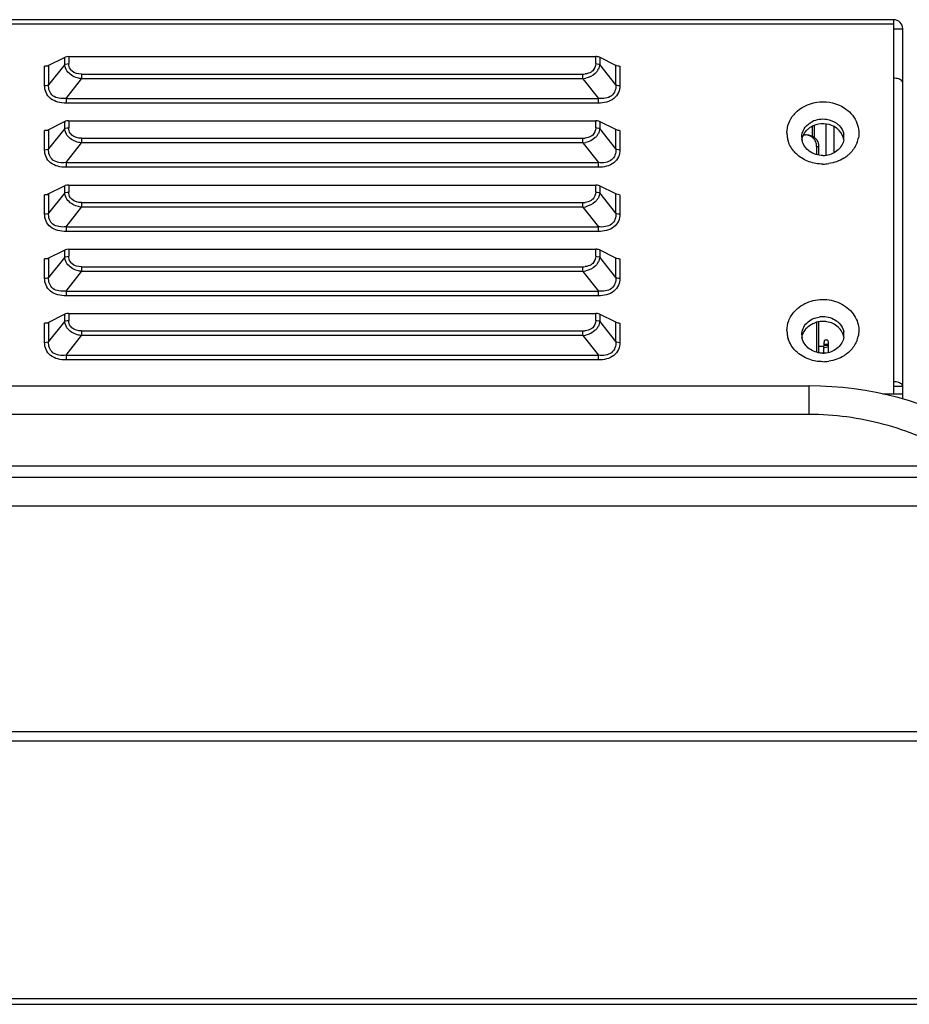
# Model space of a CAD drawing. Units: millimetres. Extents: x -1626 to 6674, y 0 to 4032.
# Drawn here: x 1593 to 1671, y 2720 to 2807 of the extents above; entities that cross this region are included whole.
import ezdxf

# ---------------------------------------------------------------- set-up
doc = ezdxf.new("R2010")
doc.units = ezdxf.units.MM
for name, color, linetype in [('004_036_0004DXF_CONTINUOUS_LINE', 7, 'Continuous'), ('11751901-M04DXF_CONTINUOUS_LINE', 7, 'Continuous'), ('K75VE-BOP186DXF_CONTINUOUS_LINE', 7, 'Continuous'), ('L65LA-LGM311DXF_CONTINUOUS_LINE', 7, 'Continuous'), ('S75CA-LGM351DXF_CONTINUOUS_LINE', 7, 'Continuous'), ('T86PB-CLA110DXF_CONTINUOUS_LINE', 7, 'Continuous')]:
    doc.layers.add(name, color=color, linetype=linetype)

msp = doc.modelspace()

# ---------------------------------------------------------------- linework, layer by layer
at = {"layer": '004_036_0004DXF_CONTINUOUS_LINE', "color": 0, "linetype": 'Continuous'}
for p, q in [((1662.586, 2778.081), (1663.052, 2778.081)), ((1663.052, 2777.467), (1663.052, 2778.081)), ((1663.052, 2777.954), (1663.462, 2778.064)), ((1663.055, 2778.231), (1663.053, 2778.171)), ((1663.054, 2778.171), (1663.462, 2778.171)), ((1663.462, 2778.231), (1663.055, 2778.231)), ((1663.359, 2778.631), (1663.165, 2778.631)), ((1663.462, 2777.539), (1663.462, 2778.456))]:
    msp.add_line(p, q, dxfattribs=at)
for centre, radius, start, end in [((1669.627, 2778.017), 6.576, 178.65534, 179.43837), ((1663.262, 2778.456), 0.2, 0, 181.04383)]:
    msp.add_arc(centre, radius, start, end, dxfattribs=at)
msp.add_open_spline([(1663.056, 2778.452), (1663.058, 2778.379), (1663.056, 2778.305), (1663.055, 2778.231)], degree=3, dxfattribs=at)
at = {"layer": '11751901-M04DXF_CONTINUOUS_LINE', "color": 0, "linetype": 'Continuous'}
for p, q in [((127.567, 2774.606), (1661.767, 2774.606)), ((1661.767, 2772.106), (1661.767, 2774.606)), ((1661.767, 2772.106), (1326.152, 2772.106)), ((1328.75, 2767.606), (1676.26, 2767.606)), ((1321.822, 2766.606), (1682.322, 2766.606)), ((1321.822, 2764.106), (1681.188, 2764.106))]:
    msp.add_line(p, q, dxfattribs=at)
msp.add_arc((1661.767, 2744.606), 30, 60, 90, dxfattribs=at)
msp.add_open_spline([(1674.267, 2768.757), (1672.403, 2769.833), (1668.335, 2771.527), (1663.965, 2772.106), (1661.767, 2772.106)], degree=3, knots=[0, 0, 0, 0, 0.494823, 1, 1, 1, 1], dxfattribs=at)
at = {"layer": 'K75VE-BOP186DXF_CONTINUOUS_LINE', "color": 0, "linetype": 'Continuous'}
for p, q in [((55.967, 2744.306), (1733.367, 2744.306)), ((55.967, 2743.506), (1733.367, 2743.506)), ((40.267, 2720.406), (1749.067, 2720.406)), ((47.967, 2720.906), (1741.367, 2720.906))]:
    msp.add_line(p, q, dxfattribs=at)
at = {"layer": 'L65LA-LGM311DXF_CONTINUOUS_LINE', "color": 0, "linetype": 'Continuous'}
for p, q in [((1661.268, 2796.606), (1661.427, 2796.606)), ((1662.412, 2795.606), (1662.586, 2795.606)), ((1662.412, 2795.606), (1662.412, 2794.881)), ((1662.586, 2795.606), (1662.586, 2794.84)), ((1662.412, 2780.182), (1662.412, 2777.56)), ((1662.586, 2780.222), (1662.586, 2777.52))]:
    msp.add_line(p, q, dxfattribs=at)
for points, knots in [([(1662.412, 2795.606), (1662.412, 2795.736), (1662.361, 2795.998), (1662.143, 2796.331), (1661.815, 2796.554), (1661.556, 2796.606), (1661.427, 2796.606)], [0, 0, 0, 0, 0.251784, 0.5025, 0.751752, 1, 1, 1, 1]), ([(1661.601, 2796.606), (1661.729, 2796.606), (1661.989, 2796.554), (1662.316, 2796.331), (1662.535, 2795.998), (1662.586, 2795.736), (1662.586, 2795.606)], [0, 0, 0, 0, 0.248248, 0.4975, 0.748216, 1, 1, 1, 1])]:
    msp.add_open_spline(points, degree=3, knots=knots, dxfattribs=at)
at = {"layer": 'S75CA-LGM351DXF_CONTINUOUS_LINE', "color": 0, "linetype": 'Continuous'}
for p, q in [((1669.162, 2806.706), (521.509, 2806.706)), ((1669.162, 2806.706), (1669.162, 2773.904)), ((1669.162, 2806.306), (1300.667, 2806.306)), ((1669.162, 2805.906), (1669.962, 2805.906)), ((1669.962, 2773.463), (1669.962, 2805.906)), ((1596.515, 2803.402), (1594.984, 2802.631)), ((1596.515, 2802.788), (1596.515, 2803.402)), ((1596.869, 2803.476), (1643.055, 2803.476)), ((1596.869, 2803.476), (1596.869, 2802.861)), ((1643.055, 2802.861), (1643.055, 2803.476)), ((1644.815, 2802.699), (1643.384, 2803.414)), ((1643.408, 2803.402), (1643.408, 2802.788)), ((1595.084, 2802.626), (1594.755, 2802.626)), ((1594.755, 2800.936), (1594.755, 2802.626)), ((1596.515, 2802.788), (1595.108, 2801.009)), ((1595.108, 2802.699), (1595.108, 2801.009)), ((1644.815, 2801.009), (1643.408, 2802.788)), ((1644.815, 2801.009), (1644.815, 2802.699)), ((1645.169, 2802.626), (1645.169, 2800.936)), ((1596.636, 2799.808), (1597.998, 2801.53)), ((1597.998, 2801.939), (1641.926, 2801.939)), ((1597.998, 2801.939), (1597.998, 2801.53)), ((1641.926, 2801.53), (1597.998, 2801.53)), ((1641.926, 2801.53), (1641.926, 2801.939)), ((1641.926, 2801.53), (1643.288, 2799.808)), ((1596.636, 2799.808), (1643.288, 2799.808)), ((1596.636, 2799.808), (1596.636, 2799.399)), ((1643.288, 2799.399), (1643.288, 2799.808)), ((1643.288, 2799.399), (1596.636, 2799.399)), ((1596.869, 2797.846), (1643.055, 2797.846)), ((1596.869, 2797.846), (1596.869, 2797.232)), ((1643.055, 2797.232), (1643.055, 2797.846)), ((1595.084, 2796.996), (1594.755, 2796.996)), ((1594.755, 2795.306), (1594.755, 2796.996)), ((1596.515, 2797.773), (1594.984, 2797.002)), ((1596.515, 2797.158), (1595.108, 2795.38)), ((1595.108, 2797.07), (1595.108, 2795.38)), ((1596.515, 2797.158), (1596.515, 2797.773)), ((1644.815, 2797.07), (1643.384, 2797.785)), ((1643.408, 2797.773), (1643.408, 2797.158)), ((1644.815, 2795.38), (1643.408, 2797.158)), ((1644.815, 2795.38), (1644.815, 2797.07)), ((1645.169, 2796.996), (1645.169, 2795.306)), ((1597.998, 2796.31), (1641.926, 2796.31)), ((1597.998, 2796.31), (1597.998, 2795.9)), ((1641.926, 2795.9), (1641.926, 2796.31)), ((1596.636, 2794.179), (1597.998, 2795.9)), ((1641.926, 2795.9), (1597.998, 2795.9)), ((1641.926, 2795.9), (1643.288, 2794.179)), ((1596.636, 2794.179), (1643.288, 2794.179)), ((1596.636, 2794.179), (1596.636, 2793.77)), ((1643.288, 2793.77), (1596.636, 2793.77)), ((1643.288, 2793.77), (1643.288, 2794.179)), ((1596.515, 2792.144), (1594.984, 2791.373)), ((1596.515, 2791.529), (1596.515, 2792.144)), ((1596.869, 2792.217), (1643.055, 2792.217)), ((1596.869, 2792.217), (1596.869, 2791.602)), ((1643.055, 2791.602), (1643.055, 2792.217)), ((1644.815, 2791.44), (1643.384, 2792.156)), ((1643.408, 2792.144), (1643.408, 2791.529)), ((1595.084, 2791.367), (1594.755, 2791.367)), ((1594.755, 2789.677), (1594.755, 2791.367)), ((1596.515, 2791.529), (1595.108, 2789.751)), ((1595.108, 2791.44), (1595.108, 2789.751)), ((1644.815, 2789.75), (1643.408, 2791.529)), ((1644.815, 2789.75), (1644.815, 2791.44)), ((1645.169, 2791.367), (1645.169, 2789.677)), ((1596.636, 2788.55), (1597.998, 2790.271)), ((1597.998, 2790.681), (1641.926, 2790.681)), ((1597.998, 2790.681), (1597.998, 2790.271)), ((1641.926, 2790.271), (1597.998, 2790.271)), ((1641.926, 2790.271), (1641.926, 2790.681)), ((1641.926, 2790.271), (1643.288, 2788.55)), ((1596.636, 2788.55), (1643.288, 2788.55)), ((1596.636, 2788.55), (1596.636, 2788.141)), ((1643.288, 2788.141), (1643.288, 2788.55)), ((1643.288, 2788.141), (1596.636, 2788.141)), ((1596.515, 2786.515), (1594.984, 2785.743)), ((1596.515, 2785.9), (1595.108, 2784.121)), ((1595.108, 2785.811), (1595.108, 2784.121)), ((1596.515, 2785.9), (1596.515, 2786.515)), ((1596.869, 2786.588), (1643.055, 2786.588)), ((1596.869, 2786.588), (1596.869, 2785.973)), ((1643.055, 2785.973), (1643.055, 2786.588)), ((1644.815, 2785.811), (1643.384, 2786.527)), ((1643.408, 2786.515), (1643.408, 2785.9)), ((1644.815, 2784.121), (1643.408, 2785.9)), ((1644.815, 2784.121), (1644.815, 2785.811)), ((1595.084, 2785.738), (1594.755, 2785.738)), ((1594.755, 2784.048), (1594.755, 2785.738)), ((1597.998, 2785.051), (1641.926, 2785.051)), ((1597.998, 2785.051), (1597.998, 2784.642)), ((1641.926, 2784.642), (1641.926, 2785.051)), ((1645.169, 2785.738), (1645.169, 2784.048)), ((1596.636, 2782.921), (1597.998, 2784.642)), ((1641.926, 2784.642), (1597.998, 2784.642)), ((1641.926, 2784.642), (1643.288, 2782.921)), ((1596.636, 2782.921), (1643.288, 2782.921)), ((1596.636, 2782.921), (1596.636, 2782.512)), ((1643.288, 2782.512), (1596.636, 2782.512)), ((1643.288, 2782.512), (1643.288, 2782.921)), ((1596.515, 2780.886), (1594.984, 2780.114)), ((1596.515, 2780.271), (1596.515, 2780.886)), ((1596.869, 2780.959), (1643.055, 2780.959)), ((1596.869, 2780.959), (1596.869, 2780.344)), ((1643.055, 2780.344), (1643.055, 2780.959)), ((1644.815, 2780.182), (1643.384, 2780.898)), ((1643.408, 2780.886), (1643.408, 2780.271)), ((1595.084, 2780.109), (1594.755, 2780.109)), ((1594.755, 2778.419), (1594.755, 2780.109)), ((1596.515, 2780.271), (1595.108, 2778.492)), ((1595.108, 2780.182), (1595.108, 2778.492)), ((1644.815, 2778.492), (1643.408, 2780.271)), ((1644.815, 2778.492), (1644.815, 2780.182)), ((1645.169, 2780.109), (1645.169, 2778.419)), ((1596.636, 2777.292), (1597.998, 2779.013)), ((1597.998, 2779.422), (1641.926, 2779.422)), ((1597.998, 2779.422), (1597.998, 2779.013)), ((1641.926, 2779.013), (1597.998, 2779.013)), ((1641.926, 2779.013), (1641.926, 2779.422)), ((1641.926, 2779.013), (1643.288, 2777.292)), ((1661.113, 2779.072), (1661.113, 2779.072)), ((1596.636, 2777.292), (1643.288, 2777.292)), ((1596.636, 2777.292), (1596.636, 2776.882)), ((1643.288, 2776.882), (1643.288, 2777.292)), ((1643.288, 2776.882), (1596.636, 2776.882)), ((1669.962, 2774.568), (1669.162, 2774.568)), ((1668.216, 2773.904), (1669.962, 2773.904))]:
    msp.add_line(p, q, dxfattribs=at)
for centre, radius, start, end in [((1669.161, 2805.905), 0.801, 0.07153, 89.92847), ((1642.187, 2802.904), 1.225, 326.27917, 333.5703), ((1641.927, 2803.716), 1.777, 269.96918, 276.50683), ((1641.706, 2803.623), 2.105, 275.98585, 283.00848), ((1662.622, 2796.527), 2.884, 131.66032, 140.01167), ((1662.868, 2795.707), 1.857, 116.56742, 126.56462), ((1641.927, 2798.087), 1.777, 269.96919, 276.50688), ((1642.187, 2797.274), 1.225, 326.27917, 333.5703), ((1662.177, 2796.784), 2.365, 180.12589, 189.04509), ((1662.258, 2796.797), 2.446, 189.04435, 197.43321), ((1662.46, 2796.394), 1.347, 180.096, 191.91581), ((1663.421, 2796.404), 1.391, 0.05125, 11.06357), ((1663.427, 2796.406), 1.386, 350.9562, 359.96625), ((1663.692, 2796.793), 2.423, 339.43293, 349.57338), ((1641.706, 2797.994), 2.105, 275.98585, 283.00848), ((1663.168, 2797.191), 3.092, 302.09547, 310.91597), ((1662.961, 2797.65), 3.597, 270.03163, 278.21083), ((1642.187, 2791.645), 1.225, 326.27917, 333.5703), ((1641.927, 2792.457), 1.777, 269.96918, 276.50683), ((1641.706, 2792.365), 2.105, 275.98585, 283.00848), ((1641.927, 2786.828), 1.777, 269.96919, 276.50688), ((1642.187, 2786.016), 1.225, 326.27917, 333.5703), ((1641.706, 2786.736), 2.105, 275.98585, 283.00848), ((1662.96, 2778.114), 2.549, 89.93808, 97.09283), ((1642.187, 2780.387), 1.225, 326.27917, 333.5703), ((1662.967, 2778.132), 2.13, 96.89195, 107.72581), ((1662.964, 2778.167), 2.095, 90.02834, 96.92563), ((1662.961, 2778.154), 2.108, 80.7513, 89.95522), ((1641.927, 2781.199), 1.777, 269.96918, 276.50682), ((1641.706, 2781.107), 2.105, 275.98585, 283.00848), ((1662.174, 2779.462), 2.362, 180.06629, 188.99046), ((1662.255, 2779.475), 2.443, 188.98975, 197.38349), ((1662.46, 2779.074), 1.347, 180.0858, 191.88096), ((1663.422, 2779.083), 1.391, 0.07048, 11.2108), ((1663.429, 2779.085), 1.384, 351.02467, 359.98139), ((1663.692, 2779.472), 2.423, 339.43273, 349.57325), ((1662.962, 2780.327), 3.595, 270.03172, 278.21025)]:
    msp.add_arc(centre, radius, start, end, dxfattribs=at)
for points, knots in [([(1596.835, 2803.476), (1596.75, 2803.476), (1596.639, 2803.455), (1596.538, 2803.413), (1596.515, 2803.402)], [0, 0, 0, 0, 0.773631, 1, 1, 1, 1]), ([(1596.515, 2802.788), (1596.54, 2802.8), (1596.653, 2802.844), (1596.775, 2802.861), (1596.869, 2802.861)], [0, 0, 0, 0, 0.225086, 1, 1, 1, 1]), ([(1597.998, 2801.53), (1597.87, 2801.545), (1597.387, 2801.639), (1596.921, 2801.923), (1596.717, 2802.225)], [0, 0, 0, 0, 0.261928, 1, 1, 1, 1]), ([(1597.135, 2802.223), (1597.09, 2802.264), (1596.931, 2802.44), (1596.869, 2802.687), (1596.869, 2802.861)], [0, 0, 0, 0, 0.261543, 1, 1, 1, 1]), ([(1642.793, 2802.225), (1642.752, 2802.185), (1642.557, 2802.037), (1642.312, 2801.971), (1642.128, 2801.95)], [0, 0, 0, 0, 0.23719, 1, 1, 1, 1]), ([(1643.206, 2802.224), (1643.151, 2802.142), (1642.88, 2801.83), (1642.485, 2801.643), (1642.18, 2801.572)], [0, 0, 0, 0, 0.23855, 1, 1, 1, 1]), ([(1643.055, 2802.861), (1643.148, 2802.861), (1643.271, 2802.844), (1643.384, 2802.8), (1643.408, 2802.788)], [0, 0, 0, 0, 0.774913, 1, 1, 1, 1]), ([(1645.135, 2802.626), (1645.05, 2802.626), (1644.939, 2802.646), (1644.838, 2802.688), (1644.815, 2802.699)], [0, 0, 0, 0, 0.773631, 1, 1, 1, 1]), ([(1669.962, 2801.177), (1669.962, 2801.232), (1669.88, 2801.398), (1669.575, 2801.54), (1669.312, 2801.577), (1669.162, 2801.577)], [0, 0, 0, 0, 0.171618, 0.531242, 1, 1, 1, 1]), ([(1594.755, 2800.936), (1594.849, 2800.936), (1594.971, 2800.953), (1595.084, 2800.997), (1595.108, 2801.009)], [0, 0, 0, 0, 0.776928, 1, 1, 1, 1]), ([(1596.636, 2799.399), (1596.167, 2799.399), (1595.415, 2799.549), (1594.83, 2800.285), (1594.755, 2800.725), (1594.755, 2800.936)], [0, 0, 0, 0, 0.521617, 0.765991, 1, 1, 1, 1]), ([(1596.636, 2799.808), (1596.429, 2799.787), (1596.03, 2799.788), (1595.463, 2799.98), (1595.133, 2800.458), (1595.093, 2800.827), (1595.108, 2801.009)], [0, 0, 0, 0, 0.27546, 0.525129, 0.757869, 1, 1, 1, 1]), ([(1644.815, 2801.009), (1644.83, 2800.827), (1644.791, 2800.458), (1644.461, 2799.981), (1643.894, 2799.789), (1643.494, 2799.787), (1643.288, 2799.808)], [0, 0, 0, 0, 0.241985, 0.474629, 0.724444, 1, 1, 1, 1]), ([(1645.169, 2800.936), (1645.169, 2800.725), (1645.093, 2800.285), (1644.508, 2799.549), (1643.757, 2799.399), (1643.288, 2799.399)], [0, 0, 0, 0, 0.23407, 0.478502, 1, 1, 1, 1]), ([(1644.815, 2801.009), (1644.84, 2800.997), (1644.953, 2800.953), (1645.075, 2800.936), (1645.169, 2800.936)], [0, 0, 0, 0, 0.223072, 1, 1, 1, 1]), ([(1660.704, 2798.682), (1661.24, 2799.159), (1662.692, 2799.733), (1664.202, 2799.373), (1664.818, 2798.985)], [0, 0, 0, 0, 0.496386, 1, 1, 1, 1]), ([(1664.818, 2798.985), (1665.261, 2798.706), (1666.01, 2797.926), (1666.163, 2796.84), (1666.074, 2796.354)], [0, 0, 0, 0, 0.514411, 1, 1, 1, 1]), ([(1596.835, 2797.846), (1596.75, 2797.846), (1596.639, 2797.825), (1596.538, 2797.784), (1596.515, 2797.773)], [0, 0, 0, 0, 0.773631, 1, 1, 1, 1]), ([(1596.515, 2797.158), (1596.54, 2797.171), (1596.653, 2797.215), (1596.775, 2797.232), (1596.869, 2797.232)], [0, 0, 0, 0, 0.225086, 1, 1, 1, 1]), ([(1597.135, 2796.594), (1597.09, 2796.635), (1596.931, 2796.811), (1596.869, 2797.058), (1596.869, 2797.232)], [0, 0, 0, 0, 0.261543, 1, 1, 1, 1]), ([(1643.055, 2797.232), (1643.148, 2797.232), (1643.271, 2797.215), (1643.384, 2797.171), (1643.408, 2797.158)], [0, 0, 0, 0, 0.774913, 1, 1, 1, 1]), ([(1645.135, 2796.996), (1645.05, 2796.996), (1644.939, 2797.017), (1644.838, 2797.058), (1644.815, 2797.07)], [0, 0, 0, 0, 0.773631, 1, 1, 1, 1]), ([(1661.113, 2796.392), (1661.113, 2796.645), (1661.247, 2797.168), (1661.636, 2797.538), (1661.857, 2797.669)], [0, 0, 0, 0, 0.496886, 1, 1, 1, 1]), ([(1661.127, 2796.182), (1661.171, 2796.478), (1661.372, 2796.868), (1661.677, 2797.135), (1661.762, 2797.199)], [0, 0, 0, 0, 0.738062, 1, 1, 1, 1]), ([(1664.144, 2797.213), (1663.894, 2797.393), (1663.289, 2797.631), (1662.643, 2797.582), (1662.341, 2797.489)], [0, 0, 0, 0, 0.493974, 1, 1, 1, 1]), ([(1664.797, 2796.19), (1664.751, 2796.49), (1664.544, 2796.883), (1664.231, 2797.15), (1664.144, 2797.213)], [0, 0, 0, 0, 0.738009, 1, 1, 1, 1]), ([(1664.159, 2797.627), (1664.24, 2797.567), (1664.533, 2797.314), (1664.732, 2796.951), (1664.787, 2796.671)], [0, 0, 0, 0, 0.261265, 1, 1, 1, 1]), ([(1597.998, 2795.9), (1597.87, 2795.916), (1597.387, 2796.01), (1596.921, 2796.294), (1596.717, 2796.596)], [0, 0, 0, 0, 0.261928, 1, 1, 1, 1]), ([(1642.793, 2796.596), (1642.752, 2796.556), (1642.557, 2796.408), (1642.312, 2796.342), (1642.128, 2796.321)], [0, 0, 0, 0, 0.23719, 1, 1, 1, 1]), ([(1643.206, 2796.595), (1643.151, 2796.513), (1642.88, 2796.201), (1642.485, 2796.013), (1642.18, 2795.943)], [0, 0, 0, 0, 0.23855, 1, 1, 1, 1]), ([(1664.796, 2796.188), (1664.742, 2795.85), (1664.338, 2795.178), (1663.641, 2794.871), (1663.27, 2794.806)], [0, 0, 0, 0, 0.475822, 1, 1, 1, 1]), ([(1594.755, 2795.306), (1594.849, 2795.306), (1594.971, 2795.324), (1595.084, 2795.368), (1595.108, 2795.38)], [0, 0, 0, 0, 0.776928, 1, 1, 1, 1]), ([(1596.636, 2793.77), (1596.167, 2793.77), (1595.415, 2793.92), (1594.83, 2794.656), (1594.755, 2795.096), (1594.755, 2795.306)], [0, 0, 0, 0, 0.521617, 0.765991, 1, 1, 1, 1]), ([(1596.636, 2794.179), (1596.429, 2794.158), (1596.03, 2794.159), (1595.463, 2794.351), (1595.133, 2794.828), (1595.093, 2795.197), (1595.108, 2795.38)], [0, 0, 0, 0, 0.27546, 0.525129, 0.757869, 1, 1, 1, 1]), ([(1644.815, 2795.38), (1644.83, 2795.197), (1644.791, 2794.829), (1644.461, 2794.352), (1643.894, 2794.159), (1643.494, 2794.158), (1643.288, 2794.179)], [0, 0, 0, 0, 0.241985, 0.474629, 0.724444, 1, 1, 1, 1]), ([(1645.169, 2795.306), (1645.169, 2795.096), (1645.093, 2794.655), (1644.508, 2793.92), (1643.757, 2793.77), (1643.288, 2793.77)], [0, 0, 0, 0, 0.23407, 0.478502, 1, 1, 1, 1]), ([(1644.815, 2795.38), (1644.84, 2795.368), (1644.953, 2795.324), (1645.075, 2795.306), (1645.169, 2795.306)], [0, 0, 0, 0, 0.223072, 1, 1, 1, 1]), ([(1660.737, 2794.85), (1660.642, 2794.932), (1660.291, 2795.276), (1660.033, 2795.716), (1659.924, 2796.064)], [0, 0, 0, 0, 0.257592, 1, 1, 1, 1]), ([(1662.963, 2794.803), (1662.547, 2794.803), (1661.729, 2795.035), (1661.22, 2795.747), (1661.142, 2796.116)], [0, 0, 0, 0, 0.524089, 1, 1, 1, 1]), ([(1665.96, 2795.942), (1665.844, 2795.631), (1665.6, 2795.241), (1665.28, 2794.93), (1665.194, 2794.854)], [0, 0, 0, 0, 0.742992, 1, 1, 1, 1]), ([(1596.835, 2792.217), (1596.75, 2792.217), (1596.639, 2792.196), (1596.538, 2792.155), (1596.515, 2792.144)], [0, 0, 0, 0, 0.773631, 1, 1, 1, 1]), ([(1596.515, 2791.529), (1596.54, 2791.541), (1596.653, 2791.585), (1596.775, 2791.602), (1596.869, 2791.602)], [0, 0, 0, 0, 0.225086, 1, 1, 1, 1]), ([(1597.998, 2790.271), (1597.87, 2790.287), (1597.387, 2790.38), (1596.921, 2790.665), (1596.717, 2790.967)], [0, 0, 0, 0, 0.261928, 1, 1, 1, 1]), ([(1597.135, 2790.964), (1597.09, 2791.006), (1596.931, 2791.182), (1596.869, 2791.429), (1596.869, 2791.602)], [0, 0, 0, 0, 0.261543, 1, 1, 1, 1]), ([(1642.793, 2790.967), (1642.752, 2790.927), (1642.557, 2790.779), (1642.312, 2790.713), (1642.128, 2790.692)], [0, 0, 0, 0, 0.23719, 1, 1, 1, 1]), ([(1643.206, 2790.965), (1643.151, 2790.884), (1642.88, 2790.571), (1642.485, 2790.384), (1642.18, 2790.314)], [0, 0, 0, 0, 0.23855, 1, 1, 1, 1]), ([(1643.055, 2791.602), (1643.148, 2791.602), (1643.271, 2791.585), (1643.384, 2791.541), (1643.408, 2791.529)], [0, 0, 0, 0, 0.774913, 1, 1, 1, 1]), ([(1645.135, 2791.367), (1645.05, 2791.367), (1644.939, 2791.388), (1644.838, 2791.429), (1644.815, 2791.44)], [0, 0, 0, 0, 0.773631, 1, 1, 1, 1]), ([(1594.755, 2789.677), (1594.849, 2789.677), (1594.971, 2789.694), (1595.084, 2789.738), (1595.108, 2789.75)], [0, 0, 0, 0, 0.776928, 1, 1, 1, 1]), ([(1596.636, 2788.141), (1596.167, 2788.141), (1595.415, 2788.29), (1594.83, 2789.027), (1594.755, 2789.467), (1594.755, 2789.677)], [0, 0, 0, 0, 0.521617, 0.765991, 1, 1, 1, 1]), ([(1596.636, 2788.55), (1596.429, 2788.528), (1596.03, 2788.53), (1595.463, 2788.722), (1595.133, 2789.199), (1595.093, 2789.568), (1595.108, 2789.75)], [0, 0, 0, 0, 0.27546, 0.525129, 0.757869, 1, 1, 1, 1]), ([(1644.815, 2789.75), (1644.83, 2789.568), (1644.791, 2789.2), (1644.461, 2788.722), (1643.894, 2788.53), (1643.494, 2788.528), (1643.288, 2788.55)], [0, 0, 0, 0, 0.241985, 0.474629, 0.724445, 1, 1, 1, 1]), ([(1645.169, 2789.677), (1645.169, 2789.466), (1645.093, 2789.026), (1644.508, 2788.291), (1643.757, 2788.141), (1643.288, 2788.141)], [0, 0, 0, 0, 0.23407, 0.478502, 1, 1, 1, 1]), ([(1644.815, 2789.75), (1644.84, 2789.738), (1644.953, 2789.694), (1645.075, 2789.677), (1645.169, 2789.677)], [0, 0, 0, 0, 0.223072, 1, 1, 1, 1]), ([(1596.835, 2786.588), (1596.75, 2786.588), (1596.639, 2786.567), (1596.538, 2786.526), (1596.515, 2786.515)], [0, 0, 0, 0, 0.773631, 1, 1, 1, 1]), ([(1596.515, 2785.9), (1596.54, 2785.912), (1596.653, 2785.956), (1596.775, 2785.973), (1596.869, 2785.973)], [0, 0, 0, 0, 0.225086, 1, 1, 1, 1]), ([(1597.135, 2785.335), (1597.09, 2785.377), (1596.931, 2785.553), (1596.869, 2785.8), (1596.869, 2785.973)], [0, 0, 0, 0, 0.261543, 1, 1, 1, 1]), ([(1643.055, 2785.973), (1643.148, 2785.973), (1643.271, 2785.956), (1643.384, 2785.912), (1643.408, 2785.9)], [0, 0, 0, 0, 0.774913, 1, 1, 1, 1]), ([(1645.135, 2785.738), (1645.05, 2785.738), (1644.939, 2785.759), (1644.838, 2785.8), (1644.815, 2785.811)], [0, 0, 0, 0, 0.773631, 1, 1, 1, 1]), ([(1597.998, 2784.642), (1597.87, 2784.658), (1597.387, 2784.751), (1596.921, 2785.036), (1596.717, 2785.337)], [0, 0, 0, 0, 0.261928, 1, 1, 1, 1]), ([(1642.793, 2785.337), (1642.752, 2785.298), (1642.557, 2785.15), (1642.312, 2785.084), (1642.128, 2785.063)], [0, 0, 0, 0, 0.23719, 1, 1, 1, 1]), ([(1643.206, 2785.336), (1643.151, 2785.255), (1642.88, 2784.942), (1642.485, 2784.755), (1642.18, 2784.685)], [0, 0, 0, 0, 0.23855, 1, 1, 1, 1]), ([(1594.755, 2784.048), (1594.849, 2784.048), (1594.971, 2784.065), (1595.084, 2784.109), (1595.108, 2784.121)], [0, 0, 0, 0, 0.776928, 1, 1, 1, 1]), ([(1596.636, 2782.512), (1596.167, 2782.512), (1595.415, 2782.661), (1594.83, 2783.397), (1594.755, 2783.837), (1594.755, 2784.048)], [0, 0, 0, 0, 0.521617, 0.765991, 1, 1, 1, 1]), ([(1596.636, 2782.921), (1596.429, 2782.899), (1596.03, 2782.901), (1595.463, 2783.093), (1595.133, 2783.57), (1595.093, 2783.939), (1595.108, 2784.121)], [0, 0, 0, 0, 0.27546, 0.525129, 0.757869, 1, 1, 1, 1]), ([(1644.815, 2784.121), (1644.83, 2783.939), (1644.791, 2783.57), (1644.461, 2783.093), (1643.894, 2782.901), (1643.494, 2782.899), (1643.288, 2782.921)], [0, 0, 0, 0, 0.241985, 0.474629, 0.724445, 1, 1, 1, 1]), ([(1645.169, 2784.048), (1645.169, 2783.837), (1645.093, 2783.397), (1644.508, 2782.661), (1643.757, 2782.512), (1643.288, 2782.512)], [0, 0, 0, 0, 0.23407, 0.478502, 1, 1, 1, 1]), ([(1644.815, 2784.121), (1644.84, 2784.109), (1644.953, 2784.065), (1645.075, 2784.048), (1645.169, 2784.048)], [0, 0, 0, 0, 0.223072, 1, 1, 1, 1]), ([(1660.738, 2781.392), (1661.126, 2781.727), (1662.103, 2782.206), (1663.707, 2782.228), (1665.15, 2781.589), (1665.79, 2780.753), (1665.959, 2780.303)], [0, 0, 0, 0, 0.25154, 0.51152, 0.764181, 1, 1, 1, 1]), ([(1596.835, 2780.959), (1596.75, 2780.959), (1596.639, 2780.938), (1596.538, 2780.897), (1596.515, 2780.886)], [0, 0, 0, 0, 0.773631, 1, 1, 1, 1]), ([(1659.972, 2780.315), (1660.089, 2780.623), (1660.334, 2781.009), (1660.652, 2781.317), (1660.738, 2781.392)], [0, 0, 0, 0, 0.74327, 1, 1, 1, 1]), ([(1661.113, 2779.072), (1661.113, 2779.45), (1661.455, 2780.259), (1662.243, 2780.592), (1662.645, 2780.643)], [0, 0, 0, 0, 0.482203, 1, 1, 1, 1]), ([(1596.515, 2780.271), (1596.54, 2780.283), (1596.653, 2780.327), (1596.775, 2780.344), (1596.869, 2780.344)], [0, 0, 0, 0, 0.225086, 1, 1, 1, 1]), ([(1597.135, 2779.706), (1597.09, 2779.748), (1596.931, 2779.924), (1596.869, 2780.171), (1596.869, 2780.344)], [0, 0, 0, 0, 0.261543, 1, 1, 1, 1]), ([(1643.055, 2780.344), (1643.148, 2780.344), (1643.271, 2780.327), (1643.384, 2780.283), (1643.408, 2780.271)], [0, 0, 0, 0, 0.774913, 1, 1, 1, 1]), ([(1645.135, 2780.109), (1645.05, 2780.109), (1644.939, 2780.13), (1644.838, 2780.171), (1644.815, 2780.182)], [0, 0, 0, 0, 0.773631, 1, 1, 1, 1]), ([(1661.128, 2778.861), (1661.171, 2779.152), (1661.464, 2779.736), (1662.016, 2780.064), (1662.318, 2780.161)], [0, 0, 0, 0, 0.481112, 1, 1, 1, 1]), ([(1664.796, 2778.871), (1664.744, 2779.206), (1664.358, 2779.877), (1663.665, 2780.175), (1663.3, 2780.235)], [0, 0, 0, 0, 0.478407, 1, 1, 1, 1]), ([(1664.156, 2780.309), (1664.238, 2780.249), (1664.531, 2779.997), (1664.731, 2779.633), (1664.786, 2779.353)], [0, 0, 0, 0, 0.261246, 1, 1, 1, 1]), ([(1597.998, 2779.013), (1597.87, 2779.029), (1597.387, 2779.122), (1596.921, 2779.407), (1596.717, 2779.708)], [0, 0, 0, 0, 0.261928, 1, 1, 1, 1]), ([(1642.793, 2779.708), (1642.752, 2779.668), (1642.557, 2779.521), (1642.312, 2779.455), (1642.128, 2779.434)], [0, 0, 0, 0, 0.23719, 1, 1, 1, 1]), ([(1643.206, 2779.707), (1643.151, 2779.626), (1642.88, 2779.313), (1642.485, 2779.126), (1642.18, 2779.055)], [0, 0, 0, 0, 0.23855, 1, 1, 1, 1]), ([(1664.796, 2778.869), (1664.742, 2778.53), (1664.336, 2777.856), (1663.636, 2777.548), (1663.263, 2777.484)], [0, 0, 0, 0, 0.475768, 1, 1, 1, 1]), ([(1594.755, 2778.419), (1594.849, 2778.419), (1594.971, 2778.436), (1595.084, 2778.48), (1595.108, 2778.492)], [0, 0, 0, 0, 0.776928, 1, 1, 1, 1]), ([(1596.636, 2776.882), (1596.167, 2776.882), (1595.415, 2777.032), (1594.83, 2777.768), (1594.755, 2778.208), (1594.755, 2778.419)], [0, 0, 0, 0, 0.521617, 0.765991, 1, 1, 1, 1]), ([(1596.636, 2777.292), (1596.429, 2777.27), (1596.03, 2777.272), (1595.463, 2777.464), (1595.133, 2777.941), (1595.093, 2778.31), (1595.108, 2778.492)], [0, 0, 0, 0, 0.27546, 0.525129, 0.757869, 1, 1, 1, 1]), ([(1644.815, 2778.492), (1644.83, 2778.31), (1644.791, 2777.941), (1644.461, 2777.464), (1643.894, 2777.272), (1643.494, 2777.27), (1643.288, 2777.292)], [0, 0, 0, 0, 0.241985, 0.474629, 0.724445, 1, 1, 1, 1]), ([(1645.169, 2778.419), (1645.169, 2778.208), (1645.093, 2777.768), (1644.508, 2777.032), (1643.757, 2776.882), (1643.288, 2776.882)], [0, 0, 0, 0, 0.23407, 0.478502, 1, 1, 1, 1]), ([(1644.815, 2778.492), (1644.84, 2778.48), (1644.953, 2778.436), (1645.075, 2778.419), (1645.169, 2778.419)], [0, 0, 0, 0, 0.223072, 1, 1, 1, 1]), ([(1661.759, 2776.939), (1661.331, 2777.092), (1660.548, 2777.559), (1660.051, 2778.337), (1659.923, 2778.745)], [0, 0, 0, 0, 0.515732, 1, 1, 1, 1]), ([(1661.546, 2778.056), (1661.495, 2778.108), (1661.31, 2778.323), (1661.185, 2778.591), (1661.142, 2778.796)], [0, 0, 0, 0, 0.259375, 1, 1, 1, 1]), ([(1662.963, 2777.483), (1662.829, 2777.482), (1662.314, 2777.53), (1661.813, 2777.781), (1661.546, 2778.056)], [0, 0, 0, 0, 0.258029, 1, 1, 1, 1]), ([(1665.96, 2778.621), (1665.844, 2778.311), (1665.6, 2777.92), (1665.28, 2777.609), (1665.194, 2777.534)], [0, 0, 0, 0, 0.742991, 1, 1, 1, 1]), ([(1665.194, 2777.534), (1665.077, 2777.433), (1664.569, 2777.055), (1663.948, 2776.837), (1663.476, 2776.769)], [0, 0, 0, 0, 0.244271, 1, 1, 1, 1]), ([(1669.962, 2774.568), (1669.962, 2774.623), (1669.88, 2774.789), (1669.575, 2774.931), (1669.312, 2774.968), (1669.162, 2774.968)], [0, 0, 0, 0, 0.171617, 0.531243, 1, 1, 1, 1])]:
    msp.add_open_spline(points, degree=3, knots=knots, dxfattribs=at)
for points in [[(1643.384, 2803.414), (1643.284, 2803.464), (1643.166, 2803.476), (1643.055, 2803.476)], [(1596.717, 2802.225), (1596.606, 2802.39), (1596.533, 2802.589), (1596.515, 2802.788)], [(1597.998, 2801.939), (1597.695, 2801.939), (1597.358, 2802.018), (1597.135, 2802.223)], [(1643.055, 2802.861), (1643.055, 2802.632), (1642.958, 2802.384), (1642.793, 2802.225)], [(1643.408, 2802.788), (1643.393, 2802.639), (1643.35, 2802.492), (1643.284, 2802.359)], [(1643.384, 2797.785), (1643.284, 2797.835), (1643.166, 2797.846), (1643.055, 2797.846)], [(1659.972, 2797.636), (1660.075, 2797.905), (1660.227, 2798.16), (1660.412, 2798.381)], [(1662.038, 2797.793), (1662.415, 2797.981), (1662.872, 2798.047), (1663.289, 2797.982)], [(1663.289, 2797.982), (1663.599, 2797.934), (1663.907, 2797.812), (1664.159, 2797.627)], [(1596.717, 2796.596), (1596.606, 2796.761), (1596.533, 2796.96), (1596.515, 2797.158)], [(1643.055, 2797.232), (1643.055, 2797.002), (1642.958, 2796.755), (1642.793, 2796.596)], [(1643.408, 2797.158), (1643.393, 2797.01), (1643.35, 2796.863), (1643.284, 2796.729)], [(1659.812, 2796.779), (1659.812, 2797.069), (1659.869, 2797.364), (1659.972, 2797.636)], [(1661.857, 2797.669), (1661.916, 2797.705), (1661.976, 2797.737), (1662.038, 2797.768)], [(1662.341, 2797.489), (1662.237, 2797.457), (1662.135, 2797.417), (1662.038, 2797.368)], [(1597.998, 2796.31), (1597.695, 2796.31), (1597.358, 2796.389), (1597.135, 2796.594)], [(1661.759, 2794.259), (1661.389, 2794.392), (1661.035, 2794.592), (1660.737, 2794.85)], [(1663.27, 2794.806), (1663.169, 2794.788), (1663.066, 2794.778), (1662.963, 2794.778)], [(1664.811, 2794.572), (1664.41, 2794.32), (1663.944, 2794.157), (1663.475, 2794.089)], [(1662.963, 2794.053), (1662.556, 2794.052), (1662.143, 2794.122), (1661.759, 2794.259)], [(1643.384, 2792.156), (1643.284, 2792.206), (1643.166, 2792.217), (1643.055, 2792.217)], [(1596.717, 2790.967), (1596.606, 2791.132), (1596.533, 2791.331), (1596.515, 2791.529)], [(1597.998, 2790.681), (1597.695, 2790.681), (1597.358, 2790.76), (1597.135, 2790.964)], [(1643.055, 2791.602), (1643.055, 2791.373), (1642.958, 2791.125), (1642.793, 2790.967)], [(1643.408, 2791.529), (1643.393, 2791.381), (1643.35, 2791.234), (1643.284, 2791.1)], [(1596.717, 2785.337), (1596.606, 2785.502), (1596.533, 2785.702), (1596.515, 2785.9)], [(1643.055, 2785.973), (1643.055, 2785.744), (1642.958, 2785.496), (1642.793, 2785.337)], [(1643.384, 2786.527), (1643.284, 2786.577), (1643.166, 2786.588), (1643.055, 2786.588)], [(1643.408, 2785.9), (1643.393, 2785.752), (1643.35, 2785.604), (1643.284, 2785.471)], [(1597.998, 2785.051), (1597.695, 2785.051), (1597.358, 2785.131), (1597.135, 2785.335)], [(1643.384, 2780.898), (1643.284, 2780.948), (1643.166, 2780.959), (1643.055, 2780.959)], [(1662.963, 2780.687), (1663.38, 2780.687), (1663.82, 2780.555), (1664.156, 2780.309)], [(1596.717, 2779.708), (1596.606, 2779.873), (1596.533, 2780.072), (1596.515, 2780.271)], [(1643.055, 2780.344), (1643.055, 2780.115), (1642.958, 2779.867), (1642.793, 2779.708)], [(1643.408, 2780.271), (1643.393, 2780.123), (1643.35, 2779.975), (1643.284, 2779.842)], [(1659.813, 2779.459), (1659.813, 2779.75), (1659.869, 2780.044), (1659.972, 2780.315)], [(1665.959, 2780.303), (1666.108, 2779.905), (1666.151, 2779.452), (1666.074, 2779.034)], [(1597.998, 2779.422), (1597.695, 2779.422), (1597.358, 2779.501), (1597.135, 2779.706)], [(1663.263, 2777.484), (1663.164, 2777.467), (1663.063, 2777.458), (1662.963, 2777.458)], [(1662.964, 2776.732), (1662.557, 2776.732), (1662.143, 2776.802), (1661.759, 2776.939)]]:
    msp.add_open_spline(points, degree=3, dxfattribs=at)
at = {"layer": 'T86PB-CLA110DXF_CONTINUOUS_LINE', "color": 0, "linetype": 'Continuous'}
for p, q in [((1662.052, 2796.494), (1662.052, 2797.368)), ((1662.193, 2797.429), (1662.193, 2796.404)), ((1663.256, 2794.81), (1663.256, 2797.559)), ((1663.963, 2795.065), (1663.963, 2797.321))]:
    msp.add_line(p, q, dxfattribs=at)

doc.saveas('drawing.dxf')
